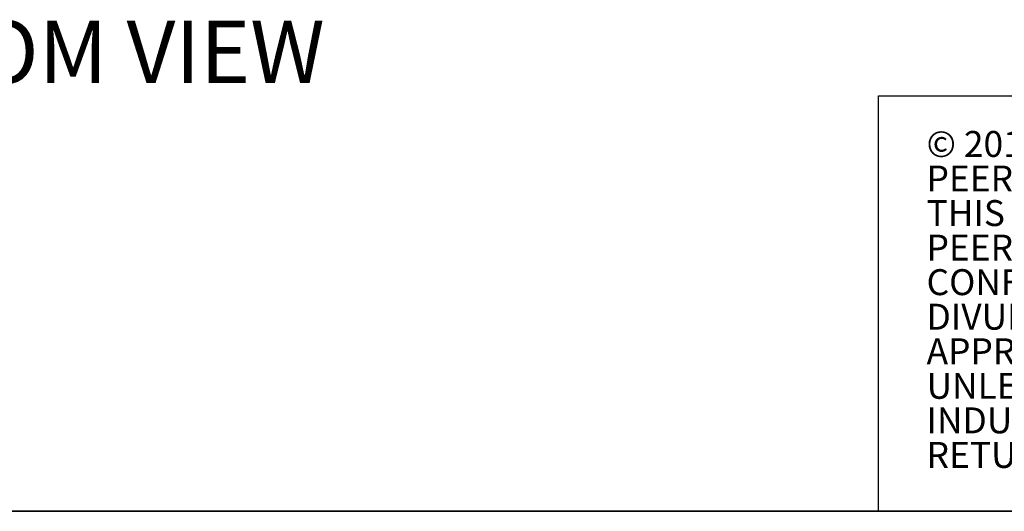
# Model space of a CAD drawing. Units: inches. Extents: x 1 to 164, y 0 to 102.
# Drawn here: x 58 to 89, y 0 to 16 of the extents above; entities that cross this region are included whole.
import ezdxf
from ezdxf.enums import TextEntityAlignment as Align

# ---------------------------------------------------------------- set-up
doc = ezdxf.new("R2010")
doc.units = ezdxf.units.IN
doc.header["$MEASUREMENT"] = 0
doc.layers.add('LAYER0', color=7, linetype='Continuous')
doc.styles.add('SLDTEXTSTYLE0', font='TXT', dxfattribs={"width": 0.75})

# ---------------------------------------------------------------- blocks, each defined once
blk = doc.blocks.new('SW_NOTE_0')
at = {"color": 0, "linetype": 'Continuous', "lineweight": 18, "char_height": 0.83333, "attachment_point": 1, "style": 'SLDTEXTSTYLE0'}
for s, insert in [('© 2013 PEERLESS INDUSTRIES, INC. ALL RIGHTS RESERVED.', (0, 1.074)), ('PEERLESS® IS A TRADEMARK OF PEERLESS INDUSTRIES, INC.', (0, -0.037)), ('THIS ELECTRONIC INFORMATION IS THE PROPERTY OF', (0, -1.148)), ('PEERLESS INDUSTRIES, INC. AND IS PROPRIETARY AND', (0, -2.259)), ('CONFIDENTIAL, WHICH MUST NOT BE DUPLICATED, USED,', (0, -3.37)), ('DIVULGED, REPRODUCED, COPIED, DISCLOSED OR', (0, -4.481)), ('APPROPRIATED IN WHOLE OR IN PART FOR ANY PURPOSE', (0, -5.592)), ('UNLESS EXPRESSLY AUTHORIZED IN WRITING BY PEERLESS', (0, -6.704)), ('INDUSTRIES, INC. THIS ELECTRONIC INFORMATION MUST BE', (0, -7.815)), ('RETURNED  PROMPTLY UPON REQUEST.', (0, -8.926))]:
    blk.add_mtext(s, dxfattribs=dict(at, insert=insert))
blk = doc.blocks.new('Block3')
at = {"color": 7, "linetype": 'Continuous', "lineweight": 25}
for p, q in [((85.444, 0.484), (85.444, 13.846)), ((85.444, 13.846), (163.729, 13.846))]:
    blk.add_line(p, q, dxfattribs=at)
at = {"color": 7, "linetype": 'Continuous', "lineweight": 35}
for p in [(82.129, 0.484), (163.729, 0.484)]:
    blk.add_line(p, (0.529, 0.484), dxfattribs=at)
at = {"color": 7, "linetype": 'Continuous', "lineweight": 18}
blk.add_blockref('SW_NOTE_0', (86.991, 11.64), dxfattribs=at)
at = {"color": 7, "linetype": 'Continuous', "lineweight": 0, "style": 'SLDTEXTSTYLE0', "width": 0.75}
blk.add_attdef('AUTOATTR1', text='', height=1.146, dxfattribs=at).set_placement((160.436, 1.087), align=Align.BOTTOM_LEFT)
at = {"color": 7, "linetype": 'Continuous', "lineweight": 0}
for tag in ['AUTOATTR0', 'AUTOATTR2', 'AUTOATTR3']:
    blk.add_attdef(tag, (0, 0), '', height=0.125, dxfattribs=at)

msp = doc.modelspace()

# ---------------------------------------------------------------- block references
at = {"color": 7, "linetype": 'Continuous'}
msp.add_blockref('Block3', (0, 0), dxfattribs=at)

# ---------------------------------------------------------------- texts
at = {"layer": 'LAYER0', "insert": (49.33, 16.259), "char_height": 2, "attachment_point": 1, "style": 'SLDTEXTSTYLE0'}
msp.add_mtext('BOTTOM VIEW', dxfattribs=at)

doc.saveas('drawing.dxf')
